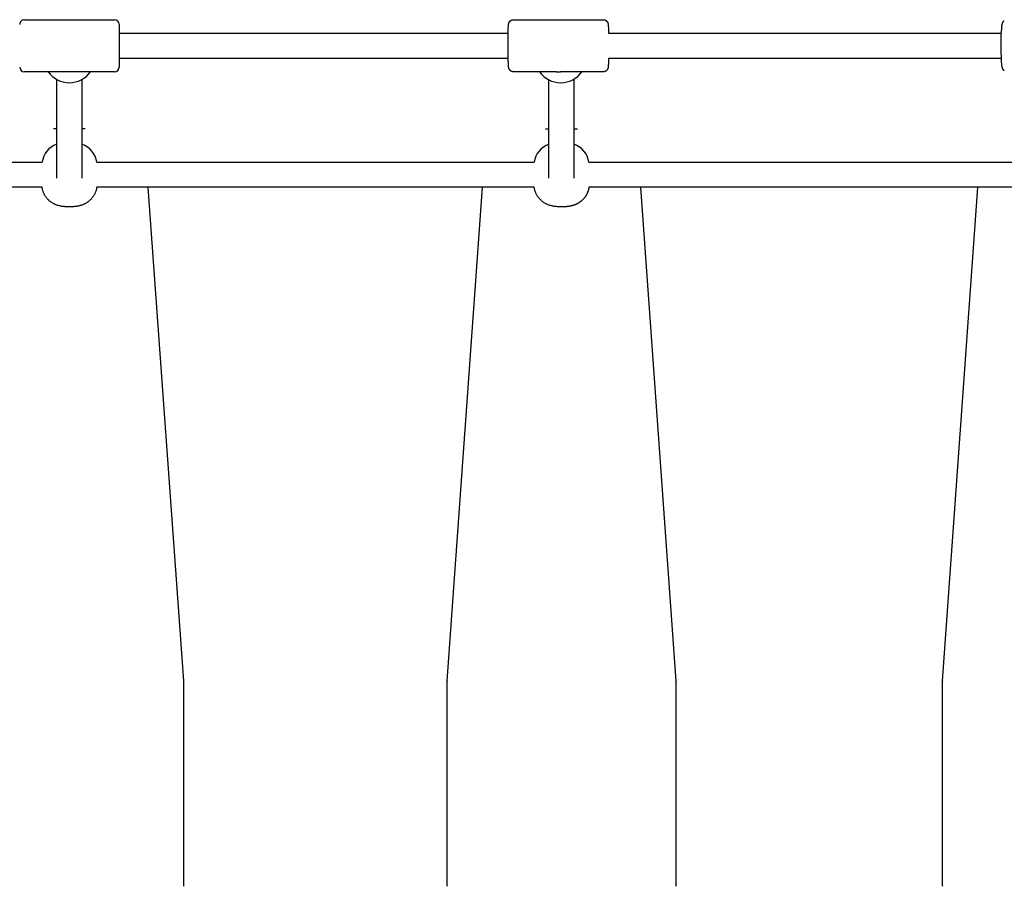
# Model space of a CAD drawing. Extents: x 840 to 6902, y 229 to 4935.
# Drawn here: x 3575 to 4199, y 2770 to 3319 of the extents above; entities that cross this region are included whole.
import ezdxf

# ---------------------------------------------------------------- set-up
doc = ezdxf.new("R2010")
doc.units = 0
doc.layers.add('1', color=7, linetype='Continuous')

msp = doc.modelspace()

# ---------------------------------------------------------------- linework, layer by layer
at = {"layer": '1'}
for p, q in [((3577.54, 3319.47), (3634.54, 3319.47)), ((3637.54, 3316.47), (3637.54, 3316.44)), ((3637.54, 3316.44), (3637.54, 3316.42)), ((3637.54, 3316.42), (3637.54, 3316.08)), ((3637.54, 3316.08), (3637.54, 3289.6)), ((3887.55, 3319.47), (3944.53, 3319.47)), ((3637.54, 3310.97), (3884.23, 3310.97)), ((3947.85, 3310.97), (4196.88, 3310.97)), ((3884.23, 3294.97), (3637.54, 3294.97)), ((3637.54, 3289.6), (3637.54, 3289.5)), ((4196.88, 3294.97), (3947.85, 3294.97)), ((3604.75, 3286.47), (3577.54, 3286.47)), ((3607.33, 3286.47), (3604.75, 3286.47)), ((3634.54, 3286.47), (3607.33, 3286.47)), ((3637.54, 3289.5), (3637.54, 3289.48)), ((3637.54, 3289.48), (3637.54, 3289.47)), ((3914.75, 3286.47), (3887.55, 3286.47)), ((3914.75, 3286.47), (3917.33, 3286.47)), ((3944.53, 3286.47), (3917.33, 3286.47)), ((3598.04, 3219.04), (3598.04, 3281.61)), ((3614.04, 3219.04), (3614.04, 3281.61)), ((3910.04, 3219.04), (3910.04, 3281.34)), ((3926.04, 3219.04), (3926.04, 3281.9)), ((3598.04, 3250.19), (3595.93, 3250.19)), ((3616.15, 3250.19), (3614.04, 3250.19)), ((3907.93, 3250.19), (3910.04, 3250.19)), ((3926.04, 3250.19), (3928.15, 3250.19)), ((3311.39, 3229.21), (3588.69, 3229.21)), ((3623.39, 3229.21), (3900.69, 3229.21)), ((3935.39, 3229.21), (4214.69, 3229.21)), ((3588.69, 3213.21), (3311.39, 3213.21)), ((3900.69, 3213.21), (3623.39, 3213.21)), ((3678.53, 2900.37), (3656.05, 3213.06)), ((3845.55, 2900.37), (3868.03, 3213.06)), ((4214.69, 3213.21), (3935.39, 3213.21)), ((3968.05, 3213.06), (3990.53, 2900.37)), ((4159.55, 2900.37), (4182.03, 3213.06)), ((3678.54, 2770.37), (3678.54, 2900.01)), ((3845.54, 2770.37), (3845.54, 2900.01)), ((3990.54, 2900.01), (3990.54, 2770.37)), ((4159.54, 2770.37), (4159.54, 2900.01))]:
    msp.add_line(p, q, dxfattribs=at)
for points in [[(3887.55, 3286.47), (3887.48, 3286.47), (3887.41, 3286.48), (3887.33, 3286.48), (3887.26, 3286.49), (3887.19, 3286.5), (3887.11, 3286.5), (3887.04, 3286.52), (3886.97, 3286.53), (3886.9, 3286.55), (3886.82, 3286.56), (3886.75, 3286.58), (3886.68, 3286.6), (3886.61, 3286.62), (3886.54, 3286.65), (3886.47, 3286.68), (3886.4, 3286.7), (3886.33, 3286.73), (3886.26, 3286.76), (3886.19, 3286.8), (3886.13, 3286.83), (3886.06, 3286.87), (3886, 3286.91), (3885.93, 3286.95), (3885.87, 3286.99), (3885.81, 3287.03), (3885.75, 3287.07), (3885.69, 3287.12), (3885.63, 3287.16), (3885.58, 3287.21), (3885.52, 3287.26), (3885.47, 3287.31), (3885.42, 3287.36), (3885.38, 3287.4), (3885.34, 3287.44), (3885.3, 3287.48), (3885.26, 3287.53), (3885.23, 3287.57), (3885.19, 3287.62), (3885.16, 3287.66), (3885.12, 3287.71), (3885.09, 3287.75), (3885.05, 3287.8), (3885.02, 3287.85), (3884.99, 3287.9), (3884.96, 3287.95), (3884.93, 3288), (3884.9, 3288.05), (3884.87, 3288.1), (3884.85, 3288.15), (3884.82, 3288.2), (3884.8, 3288.25), (3884.77, 3288.31), (3884.75, 3288.36), (3884.73, 3288.41), (3884.71, 3288.47), (3884.69, 3288.52), (3884.67, 3288.58), (3884.65, 3288.63), (3884.63, 3288.69), (3884.62, 3288.74), (3884.6, 3288.8), (3884.59, 3288.85), (3884.58, 3288.91), (3884.55, 3289.05), (3884.53, 3289.14), (3884.5, 3289.32), (3884.48, 3289.53), (3884.45, 3289.74), (3884.4, 3290.4), (3884.36, 3291.05), (3884.24, 3294.74, -0.003699), (3884.17, 3299.72, -0.00278), (3884.16, 3304.81, -0.003088), (3884.21, 3309.64), (3884.31, 3313.84), (3884.39, 3315.34), (3884.43, 3315.93), (3884.45, 3316.19), (3884.48, 3316.44), (3884.5, 3316.58), (3884.52, 3316.75), (3884.54, 3316.84), (3884.55, 3316.93), (3884.58, 3317.02), (3884.6, 3317.12), (3884.63, 3317.25), (3884.65, 3317.32), (3884.68, 3317.39), (3884.71, 3317.47), (3884.74, 3317.55), (3884.77, 3317.64), (3884.82, 3317.73), (3884.84, 3317.79), (3884.87, 3317.84), (3884.9, 3317.89), (3884.93, 3317.95), (3884.96, 3318), (3885, 3318.06), (3885.03, 3318.11), (3885.07, 3318.17), (3885.11, 3318.22), (3885.15, 3318.28), (3885.19, 3318.33), (3885.23, 3318.38), (3885.28, 3318.44), (3885.32, 3318.49), (3885.37, 3318.54), (3885.42, 3318.59), (3885.47, 3318.64), (3885.52, 3318.69), (3885.58, 3318.74), (3885.63, 3318.78), (3885.69, 3318.83), (3885.75, 3318.87), (3885.81, 3318.92), (3885.87, 3318.96), (3885.93, 3319), (3886, 3319.04), (3886.06, 3319.08), (3886.13, 3319.11), (3886.19, 3319.15), (3886.26, 3319.18), (3886.33, 3319.21), (3886.4, 3319.24), (3886.47, 3319.27), (3886.54, 3319.3), (3886.61, 3319.32), (3886.68, 3319.34), (3886.75, 3319.36), (3886.82, 3319.38), (3886.9, 3319.4), (3886.97, 3319.42), (3887.04, 3319.43), (3887.11, 3319.44), (3887.19, 3319.45), (3887.26, 3319.46), (3887.33, 3319.46), (3887.41, 3319.47), (3887.48, 3319.47), (3887.55, 3319.47)], [(4198.76, 3287.09), (4198.7, 3287.14), (4198.64, 3287.18), (4198.58, 3287.23), (4198.53, 3287.28), (4198.47, 3287.33), (4198.42, 3287.39), (4198.37, 3287.44), (4198.33, 3287.49), (4198.28, 3287.54), (4198.24, 3287.59), (4198.19, 3287.64), (4198.15, 3287.7), (4198.11, 3287.75), (4198.07, 3287.81), (4198.03, 3287.86), (4197.99, 3287.92), (4197.96, 3287.98), (4197.92, 3288.04), (4197.89, 3288.1), (4197.85, 3288.16), (4197.82, 3288.22), (4197.77, 3288.33), (4197.74, 3288.39), (4197.69, 3288.51), (4197.64, 3288.63), (4197.6, 3288.76), (4197.55, 3288.89), (4197.51, 3289.03), (4197.48, 3289.16), (4197.44, 3289.3), (4197.4, 3289.49), (4197.36, 3289.69), (4197.29, 3290.07), (4197.24, 3290.46), (4197.19, 3290.85), (4197.1, 3291.66), (4197.03, 3292.56), (4196.9, 3294.65), (4196.74, 3299.69, -0.006301), (4196.72, 3304.82), (4196.83, 3309.7), (4196.94, 3312.02), (4197.08, 3313.98), (4197.17, 3314.9), (4197.27, 3315.71), (4197.32, 3316), (4197.37, 3316.29), (4197.43, 3316.58), (4197.46, 3316.72), (4197.5, 3316.86), (4197.54, 3317), (4197.58, 3317.13), (4197.62, 3317.26), (4197.67, 3317.38), (4197.71, 3317.5), (4197.77, 3317.61), (4197.82, 3317.73), (4197.85, 3317.78), (4197.88, 3317.84), (4197.94, 3317.94), (4198, 3318.03), (4198.06, 3318.13), (4198.13, 3318.22), (4198.16, 3318.26), (4198.2, 3318.31), (4198.23, 3318.35), (4198.27, 3318.39), (4198.31, 3318.44), (4198.34, 3318.48), (4198.38, 3318.52), (4198.48, 3318.61), (4198.53, 3318.66), (4198.59, 3318.71), (4198.64, 3318.76), (4198.7, 3318.81), (4198.76, 3318.85)], [(3606.04, 3200.8, -0.013437), (3604, 3200.85), (3603.42, 3200.88), (3602.84, 3200.93), (3602.27, 3200.99), (3601.69, 3201.06), (3601.27, 3201.12), (3600.86, 3201.19), (3600.44, 3201.27), (3600.02, 3201.35), (3599.58, 3201.46), (3599.14, 3201.57), (3598.71, 3201.7), (3598.27, 3201.84), (3597.91, 3201.97), (3597.55, 3202.11), (3597.19, 3202.26), (3596.84, 3202.41), (3596.49, 3202.58), (3596.14, 3202.76), (3595.8, 3202.94), (3595.46, 3203.14), (3595.12, 3203.34), (3594.81, 3203.55), (3594.5, 3203.76), (3594.19, 3203.99), (3593.9, 3204.22), (3593.6, 3204.45), (3593.32, 3204.7), (3593.04, 3204.95), (3592.76, 3205.21), (3592.51, 3205.47), (3592.26, 3205.74), (3592.01, 3206.01), (3591.78, 3206.29), (3591.55, 3206.57), (3591.33, 3206.86), (3591.11, 3207.16), (3590.9, 3207.46), (3590.7, 3207.77), (3590.51, 3208.08), (3590.33, 3208.4), (3590.16, 3208.72), (3589.99, 3209.05), (3589.83, 3209.38), (3589.68, 3209.71), (3589.55, 3210.04), (3589.4, 3210.43), (3589.26, 3210.82), (3589.14, 3211.21), (3589.02, 3211.6), (3588.92, 3212), (3588.83, 3212.4), (3588.76, 3212.81), (3588.69, 3213.21)], [(3918.04, 3200.8, -0.013437), (3916, 3200.85), (3915.42, 3200.88), (3914.84, 3200.93), (3914.27, 3200.99), (3913.69, 3201.06), (3913.27, 3201.12), (3912.86, 3201.19), (3912.44, 3201.27), (3912.02, 3201.35), (3911.58, 3201.46), (3911.14, 3201.57), (3910.71, 3201.7), (3910.27, 3201.84), (3909.91, 3201.97), (3909.55, 3202.11), (3909.19, 3202.26), (3908.84, 3202.41), (3908.49, 3202.58), (3908.14, 3202.76), (3907.8, 3202.94), (3907.46, 3203.14), (3907.12, 3203.34), (3906.81, 3203.55), (3906.5, 3203.76), (3906.19, 3203.99), (3905.9, 3204.22), (3905.6, 3204.45), (3905.32, 3204.7), (3905.04, 3204.95), (3904.76, 3205.21), (3904.51, 3205.47), (3904.26, 3205.74), (3904.01, 3206.01), (3903.78, 3206.29), (3903.55, 3206.57), (3903.33, 3206.86), (3903.11, 3207.16), (3902.9, 3207.46), (3902.7, 3207.77), (3902.51, 3208.08), (3902.33, 3208.4), (3902.16, 3208.72), (3901.99, 3209.05), (3901.83, 3209.38), (3901.68, 3209.71), (3901.55, 3210.04), (3901.4, 3210.43), (3901.26, 3210.82), (3901.14, 3211.21), (3901.02, 3211.6), (3900.92, 3212), (3900.83, 3212.4), (3900.76, 3212.81), (3900.69, 3213.21)]]:
    msp.add_lwpolyline(points, format="xyb", dxfattribs=at)
for points in [[(3944.53, 3319.47), (3944.63, 3319.47), (3944.73, 3319.47), (3944.83, 3319.47), (3944.93, 3319.47), (3945.03, 3319.46), (3945.13, 3319.45), (3945.23, 3319.44), (3945.33, 3319.42), (3945.43, 3319.4), (3945.52, 3319.37), (3945.62, 3319.34), (3945.71, 3319.3), (3945.8, 3319.26), (3945.89, 3319.22), (3945.97, 3319.17), (3946.06, 3319.12), (3946.14, 3319.06), (3946.22, 3319), (3946.29, 3318.94), (3946.37, 3318.87), (3946.44, 3318.8), (3946.51, 3318.74), (3946.57, 3318.67), (3946.64, 3318.61), (3946.7, 3318.55), (3946.76, 3318.48), (3946.82, 3318.42), (3946.87, 3318.37), (3946.93, 3318.31), (3946.98, 3318.25), (3947.03, 3318.19), (3947.07, 3318.12), (3947.12, 3318.06), (3947.16, 3318), (3947.2, 3317.93), (3947.24, 3317.86), (3947.27, 3317.8), (3947.31, 3317.73), (3947.34, 3317.65), (3947.36, 3317.58), (3947.39, 3317.51), (3947.41, 3317.44), (3947.43, 3317.37), (3947.45, 3317.3), (3947.46, 3317.23), (3947.47, 3317.17), (3947.49, 3317.12), (3947.5, 3317.07), (3947.5, 3317.04), (3947.51, 3317.01), (3947.51, 3316.98), (3947.52, 3316.96), (3947.52, 3316.95), (3947.52, 3316.94), (3947.53, 3316.92), (3947.53, 3316.91), (3947.53, 3316.9), (3947.53, 3316.89), (3947.54, 3316.88), (3947.54, 3316.86), (3947.54, 3316.84), (3947.54, 3316.83), (3947.55, 3316.81), (3947.55, 3316.78), (3947.56, 3316.76), (3947.56, 3316.73), (3947.57, 3316.7), (3947.57, 3316.67), (3947.58, 3316.63), (3947.58, 3316.58), (3947.59, 3316.54), (3947.59, 3316.48), (3947.6, 3316.42), (3947.61, 3316.36), (3947.62, 3316.29), (3947.63, 3316.22), (3947.63, 3316.15), (3947.64, 3316.07), (3947.65, 3316), (3947.65, 3315.92), (3947.66, 3315.84), (3947.67, 3315.77), (3947.67, 3315.7), (3947.68, 3315.62), (3947.68, 3315.55), (3947.69, 3315.49), (3947.69, 3315.42), (3947.69, 3315.35), (3947.7, 3315.29), (3947.7, 3315.23), (3947.7, 3315.17), (3947.71, 3315.1), (3947.71, 3315.03), (3947.71, 3314.95), (3947.72, 3314.86), (3947.72, 3314.76), (3947.73, 3314.65), (3947.74, 3314.53), (3947.74, 3314.4), (3947.75, 3314.26), (3947.75, 3314.12), (3947.76, 3313.97), (3947.77, 3313.82), (3947.77, 3313.67), (3947.78, 3313.51), (3947.79, 3313.36), (3947.79, 3313.21), (3947.8, 3313.05), (3947.8, 3312.9), (3947.81, 3312.75), (3947.81, 3312.59), (3947.82, 3312.44), (3947.82, 3312.29), (3947.82, 3312.13), (3947.83, 3311.99), (3947.83, 3311.85), (3947.83, 3311.71), (3947.84, 3311.59), (3947.84, 3311.48), (3947.84, 3311.39), (3947.84, 3311.31), (3947.84, 3311.25), (3947.84, 3311.19), (3947.84, 3311.15), (3947.84, 3311.12), (3947.85, 3311.1), (3947.85, 3311.08), (3947.85, 3311.07), (3947.85, 3311.05), (3947.85, 3311.04), (3947.85, 3311.03), (3947.85, 3311.01), (3947.85, 3311), (3947.85, 3310.99), (3947.85, 3310.98), (3947.85, 3310.97)], [(3947.85, 3294.97), (3947.85, 3294.85), (3947.84, 3294.73), (3947.84, 3294.61), (3947.84, 3294.5), (3947.84, 3294.38), (3947.83, 3294.26), (3947.83, 3294.14), (3947.83, 3294.02), (3947.82, 3293.9), (3947.82, 3293.78), (3947.82, 3293.66), (3947.81, 3293.54), (3947.81, 3293.42), (3947.81, 3293.3), (3947.8, 3293.18), (3947.8, 3293.06), (3947.8, 3292.94), (3947.79, 3292.83), (3947.79, 3292.71), (3947.78, 3292.59), (3947.78, 3292.48), (3947.77, 3292.37), (3947.77, 3292.27), (3947.77, 3292.17), (3947.76, 3292.08), (3947.76, 3291.99), (3947.76, 3291.91), (3947.75, 3291.83), (3947.75, 3291.76), (3947.75, 3291.68), (3947.75, 3291.61), (3947.74, 3291.55), (3947.74, 3291.48), (3947.74, 3291.41), (3947.73, 3291.35), (3947.73, 3291.28), (3947.73, 3291.21), (3947.72, 3291.13), (3947.72, 3291.06), (3947.71, 3290.97), (3947.71, 3290.88), (3947.7, 3290.79), (3947.7, 3290.69), (3947.69, 3290.6), (3947.69, 3290.51), (3947.68, 3290.41), (3947.67, 3290.33), (3947.67, 3290.25), (3947.67, 3290.18), (3947.66, 3290.12), (3947.66, 3290.06), (3947.65, 3290.01), (3947.65, 3289.96), (3947.64, 3289.91), (3947.64, 3289.86), (3947.63, 3289.81), (3947.63, 3289.76), (3947.62, 3289.7), (3947.62, 3289.64), (3947.61, 3289.59), (3947.6, 3289.53), (3947.6, 3289.48), (3947.59, 3289.42), (3947.58, 3289.37), (3947.58, 3289.33), (3947.57, 3289.29), (3947.57, 3289.25), (3947.56, 3289.21), (3947.56, 3289.17), (3947.55, 3289.13), (3947.54, 3289.09), (3947.53, 3289.05), (3947.52, 3289.01), (3947.51, 3288.97), (3947.5, 3288.92), (3947.49, 3288.87), (3947.48, 3288.83), (3947.47, 3288.78), (3947.46, 3288.74), (3947.45, 3288.7), (3947.44, 3288.66), (3947.43, 3288.63), (3947.42, 3288.59), (3947.41, 3288.56), (3947.4, 3288.53), (3947.38, 3288.49), (3947.37, 3288.45), (3947.35, 3288.41), (3947.33, 3288.36), (3947.3, 3288.31), (3947.28, 3288.25), (3947.25, 3288.19), (3947.22, 3288.14), (3947.19, 3288.08), (3947.16, 3288.02), (3947.14, 3287.97), (3947.11, 3287.91), (3947.08, 3287.87), (3947.05, 3287.82), (3947.02, 3287.78), (3947, 3287.74), (3946.97, 3287.7), (3946.94, 3287.66), (3946.91, 3287.63), (3946.88, 3287.59), (3946.85, 3287.56), (3946.82, 3287.52), (3946.78, 3287.48), (3946.75, 3287.44), (3946.7, 3287.4), (3946.66, 3287.36), (3946.61, 3287.31), (3946.55, 3287.25), (3946.5, 3287.19), (3946.43, 3287.13), (3946.36, 3287.07), (3946.29, 3287.01), (3946.22, 3286.94), (3946.14, 3286.88), (3946.06, 3286.83), (3945.97, 3286.77), (3945.89, 3286.73), (3945.8, 3286.68), (3945.71, 3286.64), (3945.62, 3286.6), (3945.52, 3286.57), (3945.43, 3286.55), (3945.33, 3286.52), (3945.23, 3286.51), (3945.13, 3286.49), (3945.03, 3286.49), (3944.93, 3286.48), (3944.83, 3286.48), (3944.73, 3286.47), (3944.63, 3286.47), (3944.53, 3286.47)], [(3623.39, 3213.21), (3623.32, 3212.81), (3623.24, 3212.4), (3623.15, 3212), (3623.05, 3211.6), (3622.94, 3211.21), (3622.82, 3210.82), (3622.68, 3210.43), (3622.53, 3210.04), (3622.39, 3209.71), (3622.24, 3209.38), (3622.09, 3209.05), (3621.92, 3208.72), (3621.75, 3208.4), (3621.56, 3208.08), (3621.37, 3207.77), (3621.17, 3207.46), (3620.97, 3207.16), (3620.75, 3206.86), (3620.53, 3206.57), (3620.3, 3206.29), (3620.06, 3206.01), (3619.82, 3205.74), (3619.57, 3205.47), (3619.31, 3205.21), (3619.04, 3204.95), (3618.76, 3204.7), (3618.47, 3204.45), (3618.18, 3204.22), (3617.88, 3203.99), (3617.58, 3203.76), (3617.27, 3203.55), (3616.95, 3203.34), (3616.62, 3203.14), (3616.28, 3202.94), (3615.94, 3202.76), (3615.59, 3202.58), (3615.24, 3202.41), (3614.88, 3202.26), (3614.52, 3202.11), (3614.16, 3201.97), (3613.81, 3201.84), (3613.37, 3201.7), (3612.93, 3201.57), (3612.5, 3201.46), (3612.06, 3201.35), (3611.64, 3201.27), (3611.22, 3201.19), (3610.81, 3201.12), (3610.39, 3201.06), (3609.81, 3200.99), (3609.23, 3200.93), (3608.65, 3200.88), (3608.07, 3200.85), (3606.04, 3200.8)], [(3935.39, 3213.21), (3935.37, 3213.08), (3935.35, 3212.94), (3935.33, 3212.81), (3935.31, 3212.67), (3935.28, 3212.54), (3935.26, 3212.4), (3935.23, 3212.27), (3935.21, 3212.13), (3935.18, 3212), (3935.15, 3211.86), (3935.11, 3211.73), (3935.08, 3211.6), (3935.04, 3211.46), (3935, 3211.33), (3934.96, 3211.2), (3934.92, 3211.07), (3934.88, 3210.94), (3934.83, 3210.81), (3934.78, 3210.68), (3934.73, 3210.54), (3934.67, 3210.39), (3934.61, 3210.24), (3934.55, 3210.08), (3934.48, 3209.91), (3934.41, 3209.73), (3934.33, 3209.53), (3934.24, 3209.33), (3934.15, 3209.12), (3934.06, 3208.91), (3933.96, 3208.69), (3933.85, 3208.47), (3933.74, 3208.25), (3933.63, 3208.04), (3933.5, 3207.83), (3933.38, 3207.62), (3933.24, 3207.41), (3933.11, 3207.21), (3932.96, 3207.02), (3932.82, 3206.82), (3932.66, 3206.63), (3932.5, 3206.45), (3932.34, 3206.27), (3932.18, 3206.09), (3932.02, 3205.92), (3931.86, 3205.76), (3931.71, 3205.61), (3931.56, 3205.46), (3931.43, 3205.33), (3931.3, 3205.2), (3931.18, 3205.09), (3931.07, 3204.98), (3930.97, 3204.88), (3930.87, 3204.78), (3930.77, 3204.69), (3930.68, 3204.61), (3930.58, 3204.52), (3930.49, 3204.44), (3930.39, 3204.36), (3930.29, 3204.27), (3930.18, 3204.19), (3930.06, 3204.1), (3929.93, 3204.01), (3929.8, 3203.91), (3929.65, 3203.8), (3929.48, 3203.69), (3929.3, 3203.58), (3929.12, 3203.46), (3928.93, 3203.34), (3928.74, 3203.22), (3928.56, 3203.1), (3928.37, 3202.99), (3928.2, 3202.89), (3928.04, 3202.8), (3927.89, 3202.71), (3927.75, 3202.64), (3927.61, 3202.57), (3927.48, 3202.51), (3927.36, 3202.45), (3927.23, 3202.39), (3927.11, 3202.34), (3926.98, 3202.28), (3926.85, 3202.23), (3926.73, 3202.18), (3926.61, 3202.13), (3926.49, 3202.09), (3926.39, 3202.05), (3926.29, 3202.02), (3926.21, 3201.99), (3926.14, 3201.96), (3926.08, 3201.94), (3926.04, 3201.92), (3926, 3201.91), (3925.96, 3201.9), (3925.92, 3201.88), (3925.88, 3201.87), (3925.83, 3201.85), (3925.77, 3201.83), (3925.71, 3201.81), (3925.64, 3201.79), (3925.56, 3201.76), (3925.49, 3201.74), (3925.41, 3201.71), (3925.32, 3201.68), (3925.24, 3201.66), (3925.16, 3201.63), (3925.08, 3201.61), (3925.01, 3201.59), (3924.92, 3201.56), (3924.84, 3201.54), (3924.75, 3201.52), (3924.65, 3201.49), (3924.55, 3201.47), (3924.44, 3201.44), (3924.32, 3201.42), (3924.2, 3201.39), (3924.07, 3201.36), (3923.95, 3201.33), (3923.83, 3201.31), (3923.71, 3201.28), (3923.6, 3201.26), (3923.5, 3201.24), (3923.4, 3201.22), (3923.32, 3201.2), (3923.23, 3201.19), (3923.16, 3201.17), (3923.09, 3201.16), (3923.02, 3201.15), (3922.95, 3201.14), (3922.88, 3201.13), (3922.81, 3201.12), (3922.74, 3201.11), (3922.66, 3201.1), (3922.59, 3201.09), (3922.51, 3201.08), (3922.43, 3201.07), (3922.35, 3201.06), (3922.27, 3201.05), (3922.18, 3201.03), (3922.09, 3201.02), (3922, 3201.01), (3921.91, 3201), (3921.81, 3200.99), (3921.71, 3200.98), (3921.62, 3200.96), (3921.52, 3200.95), (3921.43, 3200.94), (3921.33, 3200.93), (3921.23, 3200.92), (3921.14, 3200.92), (3921.04, 3200.91), (3920.94, 3200.9), (3920.85, 3200.89), (3920.75, 3200.89), (3920.65, 3200.88), (3920.56, 3200.88), (3920.46, 3200.87), (3920.37, 3200.86), (3920.27, 3200.86), (3920.18, 3200.86), (3920.09, 3200.85), (3920, 3200.85), (3919.91, 3200.84), (3919.82, 3200.84), (3919.74, 3200.83), (3919.65, 3200.83), (3919.57, 3200.82), (3919.48, 3200.82), (3919.4, 3200.82), (3919.31, 3200.81), (3919.23, 3200.81), (3919.14, 3200.81), (3919.06, 3200.81), (3918.97, 3200.8), (3918.89, 3200.8), (3918.8, 3200.8), (3918.72, 3200.8), (3918.63, 3200.8), (3918.55, 3200.8), (3918.46, 3200.8), (3918.38, 3200.8), (3918.29, 3200.8), (3918.21, 3200.8), (3918.12, 3200.8), (3918.04, 3200.8)]]:
    msp.add_lwpolyline(points, dxfattribs=at)
for centre, radius, start, end in [((3577.54, 3316.47), 3, 90.00003, 180.00003), ((3634.54, 3316.47), 3, 0.00106, 90.00106), ((3577.54, 3289.47), 3, 180.00103, 270.00103), ((3606.04, 3296.01), 16.47, 215.38148, 324.6196), ((3634.54, 3289.47), 3, 270.00005, 0.00005), ((3917.55, 3296), 16.46, 215.3641, 324.63482), ((3602.72, 3227.11), 14.19, 109.27813, 171.46686), ((3609.35, 3227.11), 14.19, 8.53324, 70.7222), ((3914.72, 3227.11), 14.19, 109.2778, 171.46676), ((3921.35, 3227.11), 14.19, 8.53314, 70.72187), ((3673.54, 2900.01), 5, 0, 4.11163), ((3850.54, 2900.01), 5, 175.88837, 180), ((3985.54, 2900.01), 5, 0, 4.11163), ((4164.54, 2900.01), 5, 175.88837, 180), ((3673.54, 2770.37), 5, 355.88837, 0), ((3850.54, 2770.37), 5, 180, 184.11163), ((3985.54, 2770.37), 5, 355.88837, 360), ((4164.54, 2770.37), 5, 180, 184.11163)]:
    msp.add_arc(centre, radius, start, end, dxfattribs=at)

doc.saveas('drawing.dxf')
